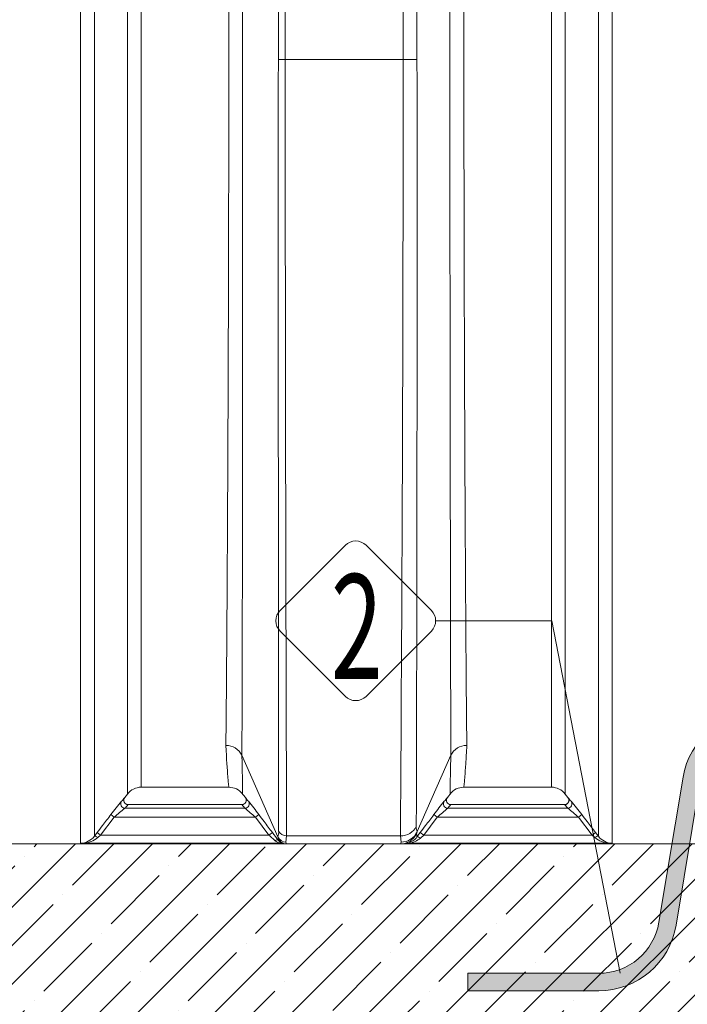
# Model space of a CAD drawing. Units: millimetres. Extents: x 1441 to 14624, y 2167 to 13484.
# Drawn here: x 3669 to 4434, y 8669 to 9798 of the extents above; entities that cross this region are included whole.
import ezdxf
from ezdxf.enums import TextEntityAlignment as Align

# ---------------------------------------------------------------- set-up
doc = ezdxf.new("R2010")
doc.units = ezdxf.units.MM
for name, color, linetype, lineweight in [('Beton', 253, 'Continuous', 5), ('DIMENSIONS', 240, 'Continuous', 5), ('HATCH', 8, 'Continuous', 5), ('KukaNeryzhdaemaStomana', 6, 'Continuous', 5), ('TANK', 84, 'Continuous', 5), ('TEXT', 2, 'Continuous', 5)]:
    doc.layers.add(name, color=color, linetype=linetype, lineweight=lineweight)
doc.styles.add('PipeLifeTextStyle', font='romans.shx')
doc.styles.add('SEACAD_Arial', font='arial.ttf')
doc.dimstyles.new('ECO', dxfattribs={"dimtxt": 200, "dimasz": 140, "dimexe": 70, "dimexo": 0, "dimgap": 35, "dimtad": 1, "dimdec": 0, "dimrnd": 10, "dimtxsty": 'SEACAD_Arial', "dimblk1": '_SE_FILLED', "dimblk2": '_SE_FILLED', "dimsah": 1, "dimcen": 70, "dimclrt": 2, "dimadec": 0, "dimazin": 0, "dimtfac": 0.5, "dimtdec": 0, "dimtmove": 0, "dimatfit": 3, "dimfxl": 1, "dimarcsym": 0})

# ---------------------------------------------------------------- blocks, each defined once
blk = doc.blocks.new('_SE_FILLED')
at = {"color": 0}
blk.add_line((0, 0), (-1, 0), dxfattribs=at)
blk.add_solid([(0, 0), (-1, -0.1665), (-1, 0.1665), (0, 0)], dxfattribs=at)
blk = doc.blocks.new('*D67')
at = {"layer": 'DIMENSIONS', "color": 0, "lineweight": -2, "transparency": 16777216}
for p, q in [((3001.797145293007, 9750.993889296245), (3001.797145293007, 7387.554670442936)), ((5085.122340127156, 8997.893338785849), (5085.122340127156, 7387.554670442936)), ((5015.122340127156, 7422.554670442936), (3071.797145293007, 7422.554670442936))]:
    blk.add_line(p, q, dxfattribs=at)
at = {"layer": 'DIMENSIONS', "color": 0, "lineweight": -2, "transparency": 16777216, "xscale": 70, "yscale": 70, "zscale": 70, "rotation": 180}
blk.add_blockref('_SE_FILLED', (3001.797145293007, 7422.554670442936), dxfattribs=at)
at = {"layer": 'DIMENSIONS', "color": 0, "lineweight": -2, "transparency": 16777216, "xscale": 70, "yscale": 70, "zscale": 70}
blk.add_blockref('_SE_FILLED', (5085.122340127156, 7422.554670442936), dxfattribs=at)
at = {"layer": 'DIMENSIONS', "color": 2, "transparency": 16777216, "insert": (4043.459742710082, 7491.111969215105), "char_height": 100, "width": 210.2387448840382, "attachment_point": 5, "style": 'SEACAD_Arial'}
blk.add_mtext('2080', dxfattribs=at)
blk = doc.blocks.new('ECO-TR3500_SIDE')
at = {"linetype": 'Continuous'}
for p, q in [((3270.716332178514, 5523.847705905179), (3270.716332178514, 7291.680552267078)), ((3286.568811937487, 7273.9292898252), (3286.568811937487, 5532.102701576587)), ((3324.55991227045, 7209.930253723592), (3324.55991227045, 5580.392329269486)), ((3340.412392029423, 5588.198114022439), (3340.412392029423, 7201.214479809423)), ((3880.412392029423, 7092.078633349055), (3880.412392029423, 5523.84770590518)), ((3864.55991227045, 5532.102701576587), (3864.55991227045, 7078.136733478959)), ((3826.568811937487, 5580.392329269486), (3826.568811937487, 7009.327358912481)), ((3810.716332178514, 7001.021605731164), (3810.716332178514, 5588.198114022438)), ((3505.497571926512, 6423.198114022439), (3497.562883315538, 6423.198619681706)), ((3505.497571926513, 6423.198114022439), (3640.699095560222, 6423.198114022439)), ((3656.566209896056, 6423.200039047369), (3640.699095560222, 6423.198114022438)), ((3455.763112513878, 5624.830801786708), (3455.763109564211, 5624.830304381835)), ((3455.763109564211, 5624.830304381835), (3455.775926666869, 5624.801732579343)), ((3496.993799560252, 5531.298018741371), (3455.775926666869, 5624.801732579343)), ((3656.752972866631, 5537.237122685709), (3695.352797541068, 5624.801732579343)), ((3695.352797541068, 5624.801732579343), (3695.365614643726, 5624.830304381837)), ((3695.365614643726, 5624.830304381837), (3695.365611694059, 5624.830801786708)), ((3321.404262569547, 5576.289984674408), (3324.55991227045, 5580.392329269488)), ((3340.412392029423, 5588.198114022439), (3440.709689620719, 5588.198114022439)), ((3455.497394348785, 5581.785172983668), (3459.787957692434, 5576.207440518144)), ((3691.467039251891, 5576.371595078944), (3695.615185631088, 5581.76418548674)), ((3710.419419064498, 5588.198114022439), (3810.716332178514, 5588.198114022439)), ((3826.568811937487, 5580.392329269486), (3829.72446163839, 5576.289984674406)), ((3325.300822519041, 5568.198106562868), (3321.720471759743, 5564.125072176485)), ((3321.720471759743, 5564.125072176485), (3459.303826137719, 5564.125072176485)), ((3325.300822519041, 5568.198106562868), (3455.827709458493, 5568.198106562868)), ((3455.828286936012, 5568.198106562868), (3455.827709458493, 5568.198106562868)), ((3459.303826137718, 5564.125072176485), (3455.828286936011, 5568.198106562869)), ((3695.300437271925, 5568.198106562868), (3691.824898070218, 5564.125072176485)), ((3829.408252448195, 5564.125072176485), (3691.824898070219, 5564.125072176485)), ((3695.301014749444, 5568.198106562868), (3695.300437271926, 5568.198106562868)), ((3825.827901688896, 5568.198106562868), (3695.301014749444, 5568.198106562868)), ((3829.408252448195, 5564.125072176485), (3825.827901688897, 5568.198106562869)), ((3309.452101079071, 5553.715271640294), (3293.690281724369, 5533.198114277438)), ((3305.488981139328, 5556.759750753707), (3309.452101079071, 5553.715271640294)), ((3309.452101079071, 5553.715271640294), (3471.245642257202, 5553.715271640294)), ((3471.245642257202, 5553.715271640294), (3475.23520390869, 5556.728131217152)), ((3486.742571059887, 5533.198114277438), (3471.245642257203, 5553.715271640294)), ((3679.883081950735, 5553.715271640294), (3664.386153148051, 5533.198114277438)), ((3679.883081950735, 5553.715271640294), (3675.893520299248, 5556.728131217152)), ((3841.676623128866, 5553.715271640294), (3679.883081950735, 5553.715271640294)), ((3845.63974306861, 5556.759750753707), (3841.676623128867, 5553.715271640294)), ((3857.438442483568, 5533.198114277438), (3841.676623128866, 5553.715271640294)), ((3286.568811937487, 5532.102701576587), (3289.727161784626, 5536.242778738094)), ((3289.727161784626, 5536.242778738094), (3293.690281724369, 5533.198114277438)), ((3486.742571059887, 5533.198114277438), (3490.732056379837, 5536.211940145775)), ((3656.705400792899, 5537.129105757233), (3655.958532484443, 5534.847757902402)), ((3656.566530979705, 5531.137005812826), (3660.396667828101, 5536.211940145775)), ((3656.752972866631, 5537.237122685709), (3656.705400792899, 5537.129105757233)), ((3664.386153148051, 5533.198114277438), (3660.396667828101, 5536.211940145775)), ((3861.401562423311, 5536.242778738094), (3857.438442483567, 5533.198114277438)), ((3861.401562423312, 5536.242778738094), (3864.559912270451, 5532.102701576587)), ((3293.690281724369, 5533.198114277438), (3290.53193187723, 5530.437972947286)), ((3293.690281724369, 5533.198114277438), (3486.742571059886, 5533.198114277438)), ((3497.015657486396, 5531.24841077258), (3496.993799560252, 5531.298018741371)), ((3497.868852638218, 5528.994427731226), (3497.015657486396, 5531.24841077258)), ((3507.090053413806, 5532.340325843629), (3506.236139630342, 5525.317186866347)), ((3506.236139630342, 5525.317186866347), (3506.94214776924, 5523.198113654278)), ((3507.090053413806, 5532.340325843629), (3637.509573610283, 5532.340325843629)), ((3638.270199355042, 5525.238331474402), (3637.509573610283, 5532.34032584363)), ((3637.787092162751, 5523.198113654278), (3638.270199355042, 5525.238331474401)), ((3664.386153148051, 5533.198114277438), (3660.554989361969, 5529.813857327456)), ((3857.438442483568, 5533.198114277438), (3664.386153148051, 5533.198114277438)), ((3860.596792330707, 5530.437972947286), (3857.438442483568, 5533.198114277438)), ((3053.534362188968, 5523.198114277438), (3505.484265819731, 5523.198114277438)), ((3274.233549648332, 5523.820822305241), (3500.312113587757, 5523.820822305241)), ((3506.94214776924, 5523.198113654278), (3505.488792689639, 5523.198113654278)), ((3637.787092162751, 5523.198113654278), (3506.94214776924, 5523.198113654278)), ((3640.715390913862, 5523.198113654278), (3637.787092162751, 5523.198113654278)), ((3640.266199300559, 5523.198114277438), (4097.594362018968, 5523.198114277438)), ((3876.895174559605, 5523.820822305241), (3647.417640897276, 5523.820822305241))]:
    blk.add_line(p, q, dxfattribs=at)
for centre, radius, start, end in [((386054.5559817578, 6539.902372422551), 382360.2853545724, 179.9296588325323, 180.1371214297265), ((504231.1199709918, 6191.319625983672), 500733.6107767731, 179.9734675526357, 180.0747824408702), ((241502.618410636, 6403.207203408359), 237997.1216782922, 179.9951873585694, 180.2096542495944), ((-115664.5570058223, 6404.909950589166), 119305.2575030681, 359.5809488735331, 0.008782803086851618), ((-241248.8400548902, 6190.274932197793), 244905.5170301915, 359.8486112026197, 0.05449296422116821), ((3437.734857655412, 5616.223672138951), 19.97728673897891, 25.51966650071948, 90.99146186703334), ((3713.393866557003, 5616.223672131709), 19.97728674613997, 89.00853814616548, 154.4803334860681), ((3340.412392029423, 5568.198114022438), 20.00000000000003, 90, 142.4314078625468), ((3441.18848353651, 5569.00581965197), 19.06731486698866, 36.75742080495619, 91.48942321191423), ((3709.998887056547, 5568.792226296628), 19.28658813578813, 88.71247410296526, 142.9269709654852), ((3810.716332178514, 5568.198114022438), 20.00000000000002, 37.56859213745474, 90), ((3596.143060565509, 5337.322699134835), 364.1873329898558, 139.8538652534765, 142.9480465351339), ((3285.181511444493, 5604.355780465526), 45.82331930858317, 315.3082649340438, 322.2310720785909), ((3455.810310198201, 5573.190754613796), 4.992680414721232, 270.2063006934155, 38.37197735954742), ((3510.270146055599, 5615.707846579036), 64.098522285198, 217.9487717288262, 222.8531116164658), ((3123.606035084101, 5295.814524658103), 437.8572626506511, 36.57591558024134, 39.12573199297064), ((4024.47912099883, 5298.179685242178), 434.00370958226, 140.8629461032009, 143.4354063235869), ((3640.858701505586, 5615.7077415937), 64.09836045221725, 317.1468821886087, 322.0512344660953), ((3695.318414109113, 5573.190754661646), 4.992680462928592, 141.6280237789067, 269.7936981681299), ((3865.947224665446, 5604.355790896075), 45.82333510545193, 217.7689291161268, 224.691733871237), ((3569.650138250429, 5349.028794856777), 345.4307629692915, 36.96792576175318, 40.23016244963626), ((3511.342615717339, 5328.213425648916), 302.6728637430577, 128.7917842029878, 131.8379035598349), ((3246.408173656483, 5307.84290951536), 333.174287338736, 47.55870865978896, 50.2833150858314), ((3920.163728995663, 5290.126950728257), 356.6701449036023, 129.806442727155, 132.3515335272247), ((3638.368489924455, 5326.542704870666), 304.8632023051716, 48.17304165709898, 51.19727058007823), ((6144.689466783871, 7532.279582388614), 3320.809535135577, 216.9471878726608, 217.1428293025489), ((3482.176710261782, 5536.757784575663), 15.79098408092895, 339.7722867806405, 3.647577242547491), ((3638.351908661611, 5545.347808732674), 20.10964325918647, 269.7671957063143, 335.877140894381), ((3668.833708829187, 5542.173490889154), 13.05036062478701, 175.5843553195147, 202.225654339588), ((3270.178571269125, 5544.229046447344), 20.38843370863394, 271.5113963410322, 323.5040554457832), ((3273.886178746173, 5708.468404276402), 184.6479087191092, 269.0163563013472, 270.1077883767937), ((3271.785611793281, 5553.23067109228), 29.51155037301067, 274.758064005566, 309.4362859102155), ((3503.851097948219, 5539.415365925382), 15.9910662879025, 230.0227075654938, 257.214007314786), ((3506.174265422634, 5535.353537695464), 10.0365415548736, 204.1431668249059, 270.3532246042504), ((3504.215181256941, 5526.994418280203), 6.654015685359936, 162.5080502026453, 178.561798955514), ((3505.522477415548, 5533.166814783518), 9.970647672805832, 217.035292278596, 248.3574831189065), ((3505.471216624723, 5532.980425831518), 9.782321371376506, 248.2338748768696, 270.0812356060362), ((3640.749801612788, 5542.578448178201), 19.38035588340182, 269.9140262272738, 285.1652850676252), ((3640.638209691557, 5543.134313631067), 19.94108356995892, 285.0569314215239, 323.0127198804664), ((3643.013770062459, 5550.870285870813), 27.4056117887381, 279.2470821534874, 309.7962485731989), ((3643.378896716735, 5530.88142685072), 13.19011061590168, 1.11026455864323, 17.49994668047671), ((3879.343112414657, 5553.230671092283), 29.51155037301259, 230.5637140897873, 265.2419359944325), ((3880.950152938811, 5544.229046447344), 20.38843370863387, 216.4959445542155, 268.4886036589691), ((3877.242528416232, 5708.470634366196), 184.6501387728906, 269.8922182141188, 270.9836371077403)]:
    blk.add_arc(centre, radius, start, end, dxfattribs=at)
for centre, major_axis, ratio, start_param, end_param in [((3321.720471759743, 5569.082120050862), (-3.564312577307605, 3.506519050461177), 0.9833028243744253, 0.123906480979346, 2.339604768494088), ((3459.303826137718, 5569.082120050862), (-3.676754200549693, -3.388433052126105), 0.9842848889457178, 0.8340724352523745, 3.046872128276486), ((3691.824898070218, 5569.082120050861), (3.67675420056135, -3.388433052113226), 0.9842848889456619, 3.236313178901474, 5.449112871923563), ((3829.408252448195, 5569.082120050862), (3.564312577301444, 3.506519050467505), 0.9833028243744578, 3.94358053868377, 6.15927882619843), ((3507.090053413805, 5541.426104624694), (-9.999903392564402, -0.04395610743246349), 0.9085763465285782, 0.4102118547726379, 1.566802561495957), ((3637.509573610282, 5550.511883405758), (19.99921347938993, -0.1773702505958319), 0.9085716432767026, 4.720446801877712, 5.877523588352507), ((3290.53193187723, 5529.057902282209), (-3.985944642056926, 3.018649583912625), 0.2231555395283391, 4.879807975777475, 6.252147067534499), ((3493.577094369125, 5524.143081384742), (3.989193474142728, 3.014354893813521), 0.5170900483517684, 0.001936641980972098, 1.198307794920533), ((3506.94214776924, 5533.198113654279), (-4.71911398847169e-09, -10.00000000002676), 0.9999736412292661, 5.146240490646191, 6.099710771276702), ((3637.787092162752, 5543.198113654279), (5.648814749292796e-10, 20.00000000000246), 0.9998935433682162, 3.141592653589797, 4.281677082462742), ((3660.554989361969, 5528.121728852465), (-3.991502437961203, 3.011296778424599), 0.2759582096316679, 4.917647276762157, 6.279553812936701), ((3860.596792330707, 5529.057902282209), (3.985944642056872, 3.018649583912736), 0.2231555395283533, 0.03103823964755925, 1.403377331402107), ((3506.94214776924, 5533.198113654279), (-4.71911398847169e-09, -10.00000000002676), 0.9999736412292661, 6.099710771276702, 6.28318530717956)]:
    blk.add_ellipse(centre, major_axis=major_axis, ratio=ratio, start_param=start_param, end_param=end_param, dxfattribs=at)
for points, knots in [([(3505.48981662964, 7241.184773483306), (3505.490137127997, 7223.234280285711), (3505.490327672823, 7202.622070800297), (3505.490304717031, 7167.761637475591), (3505.490695440277, 7155.476947907823), (3505.49084093887, 7129.586635755873), (3505.49086256872, 7116.1026492609), (3505.491567954994, 7074.079413308144), (3505.491841602768, 7043.976531260846), (3505.491921082788, 6995.724251646979), (3505.492242336045, 6979.121898040062), (3505.492504745926, 6953.427328993474), (3505.492520026602, 6944.73050683496), (3505.492562289104, 6927.069065423547), (3505.492659954608, 6918.094311841326), (3505.49338628956, 6872.878972570024), (3505.493732168035, 6835.384672230972), (3505.494018061458, 6777.207570807917), (3505.494230716503, 6757.491342550721), (3505.494632846386, 6727.425955902238), (3505.494704857556, 6717.322242235266), (3505.494784642671, 6696.949140504835), (3505.49482357129, 6686.661844372426), (3505.495577115528, 6635.047432201563), (3505.496019015257, 6593.300365504866), (3505.496754185792, 6508.920714401472), (3505.500287442924, 6466.288149511805), (3505.497571926513, 6423.198114022439)], [0, 0, 0, 0, 0.1249999999999998, 0.1249999999999998, 0.1874999999999996, 0.1874999999999996, 0.2499999999999995, 0.2499999999999995, 0.3749999999999991, 0.3749999999999991, 0.4374999999999991, 0.4374999999999991, 0.4687499999999989, 0.4687499999999989, 0.4999999999999988, 0.4999999999999988, 0.6249999999999988, 0.6249999999999988, 0.6874999999999989, 0.6874999999999989, 0.7187499999999989, 0.7187499999999989, 0.7499999999999989, 0.7499999999999989, 0.8749999999999994, 0.8749999999999994, 1, 1, 1, 1]), ([(3497.562883315539, 6423.198619681706), (3497.563093720672, 6466.105763129512), (3497.562875051854, 6508.558483002291), (3497.562928205108, 6592.581028012445), (3497.562873247394, 6634.151398170996), (3497.562605279119, 6685.547321108068), (3497.562667877136, 6695.790942662295), (3497.562770651018, 6716.07755895612), (3497.56278479257, 6726.138371301367), (3497.562641998408, 6756.076074798836), (3497.562620539172, 6775.708549920751), (3497.562831125886, 6833.638376648646), (3497.562807092872, 6870.97317076743), (3497.56246420313, 6915.995920251829), (3497.562450485399, 6924.932372700094), (3497.562560273555, 6942.518142918877), (3497.562615433204, 6951.177682196624), (3497.562560623112, 6976.762045070194), (3497.562389686338, 6993.293129619325), (3497.562712270735, 7041.338002541013), (3497.562690764445, 7071.311157330987), (3497.562329572812, 7113.152625340289), (3497.562434532157, 7126.578180973571), (3497.562501411933, 7152.355993578248), (3497.562219002617, 7164.586428498639), (3497.562552620657, 7199.293426478084), (3497.562544117504, 7219.814195552324), (3497.562383795879, 7237.684111235606)], [0, 0, 0, 0, 0.1250000000000003, 0.1250000000000003, 0.2500000000000007, 0.2500000000000007, 0.2812500000000008, 0.2812500000000008, 0.3125000000000008, 0.3125000000000008, 0.375000000000001, 0.375000000000001, 0.5000000000000011, 0.5000000000000011, 0.5312500000000011, 0.5312500000000011, 0.562500000000001, 0.562500000000001, 0.6250000000000008, 0.6250000000000008, 0.7500000000000006, 0.7500000000000006, 0.8125000000000003, 0.8125000000000003, 0.8750000000000002, 0.8750000000000002, 1, 1, 1, 1]), ([(3456.569396057939, 7184.612986804404), (3456.569342309202, 7166.737184633101), (3456.569224514963, 7146.234826002207), (3456.569636574237, 7111.613867209822), (3456.569668035647, 7099.426291933976), (3456.56958980632, 7080.159146035032), (3456.569671717535, 7073.562011084445), (3456.569825530283, 7060.120508348282), (3456.569864860347, 7053.269561633322), (3456.569771737697, 7018.372372139613), (3456.569733253481, 6988.409118378909), (3456.570224250462, 6940.43058715425), (3456.570201204078, 6923.930070689546), (3456.570171219073, 6889.894585301973), (3456.570496471705, 6872.330484951005), (3456.570415704551, 6836.55860748917), (3456.570587709153, 6818.306105938639), (3456.570721324072, 6790.377988298816), (3456.570692742402, 6780.976967107213), (3456.570644836723, 6761.990597210074), (3456.570701725242, 6752.400604844456), (3456.571158967699, 6704.28932785976), (3456.571302480136, 6665.055585919989), (3456.571146213436, 6585.145643149027), (3456.571284802097, 6544.469467229284), (3456.57176862188, 6492.692420933602), (3456.571833120442, 6482.278863832958), (3456.571837184072, 6461.446941226298), (3456.57177688993, 6451.021026541118), (3456.571933263067, 6419.718783640595), (3456.570948288921, 6398.900247675327), (3456.568880947903, 6336.844557662023), (3456.567185502503, 6295.899275345127), (3456.561438398563, 6235.115085673073), (3456.559222095878, 6214.95973077774), (3456.554488693045, 6184.889156857742), (3456.552759225032, 6174.874933076915), (3456.548903431325, 6155.027498213978), (3456.546731933384, 6145.186981625793), (3456.53450532388, 6096.395062164755), (3456.521044856861, 6058.66911735954), (3456.491612675562, 6004.021014018295), (3456.480405275446, 5986.129707290804), (3456.454507427893, 5951.008997785355), (3456.439856751147, 5933.741800344951), (3456.391094102073, 5883.693155974085), (3456.351992584341, 5852.418996631251), (3456.283825609181, 5808.591225181278), (3456.259400444275, 5794.497918533119), (3456.220596801108, 5774.143900298263), (3456.20724835561, 5767.490350850017), (3456.17977035001, 5754.449129341336), (3456.165666762638, 5748.05702345486), (3456.093942530556, 5717.007198274356), (3456.031859580225, 5694.869861954478), (3455.93431104116, 5665.609033629749), (3455.900910381282, 5656.515680846594), (3455.832958035276, 5639.663394661086), (3455.798285916382, 5631.889212699623), (3455.763112513878, 5624.830801786708)], [0, 0, 0, 0, 0.06249999999999976, 0.06249999999999976, 0.09374999999999964, 0.09374999999999964, 0.1093749999999997, 0.1093749999999997, 0.1249999999999997, 0.1249999999999997, 0.1874999999999996, 0.1874999999999996, 0.2187499999999996, 0.2187499999999996, 0.2499999999999996, 0.2499999999999996, 0.2812499999999997, 0.2812499999999997, 0.2968749999999997, 0.2968749999999997, 0.3124999999999997, 0.3124999999999997, 0.3749999999999996, 0.3749999999999996, 0.4374999999999994, 0.4374999999999994, 0.4531249999999994, 0.4531249999999994, 0.4687499999999993, 0.4687499999999993, 0.4999999999999992, 0.4999999999999992, 0.5624999999999991, 0.5624999999999991, 0.5937499999999991, 0.5937499999999991, 0.609374999999999, 0.609374999999999, 0.624999999999999, 0.624999999999999, 0.6874999999999989, 0.6874999999999989, 0.7187499999999989, 0.7187499999999989, 0.7499999999999988, 0.7499999999999988, 0.8124999999999989, 0.8124999999999989, 0.8437499999999989, 0.8437499999999989, 0.859374999999999, 0.859374999999999, 0.874999999999999, 0.874999999999999, 0.9374999999999994, 0.9374999999999994, 0.9687499999999997, 0.9687499999999997, 1, 1, 1, 1]), ([(3437.389182464128, 5636.197967974187), (3437.551454625203, 5650.011884915837), (3437.711028963462, 5666.54083517946), (3438.046859494507, 5704.830073972996), (3438.219644469538, 5726.590633383418), (3438.439965638745, 5757.154110528508), (3438.484360374082, 5763.447511793514), (3438.572971284138, 5776.288009593283), (3438.617199191081, 5782.840893128166), (3438.74954489215, 5802.892111462074), (3438.837536755223, 5816.782482474974), (3439.099168951489, 5859.999580100812), (3439.271191205846, 5890.863898357106), (3439.520117940404, 5940.300723361282), (3439.601846358551, 5957.360811894489), (3439.758936951965, 5992.060042907026), (3439.834541804907, 6009.741804810144), (3440.051306156335, 6063.765914094261), (3440.182185579187, 6101.081838113277), (3440.323975786, 6149.373090093993), (3440.351189546601, 6159.114075749158), (3440.403227323173, 6178.763779010614), (3440.428106340013, 6188.675158543001), (3440.498501214841, 6218.430796513084), (3440.539754541557, 6238.372682825913), (3440.646822267445, 6298.505919593165), (3440.694878120756, 6339.0032244681), (3440.730142445782, 6400.36505473431), (3440.735181781392, 6420.922048159702), (3440.734464060696, 6451.916369987214), (3440.734310841946, 6462.240451939961), (3440.733870251991, 6482.86814505463), (3440.733582672749, 6493.177624773385), (3440.732078917985, 6544.43357029132), (3440.731236630853, 6584.700885889009), (3440.729890641464, 6663.807704433701), (3440.729034044882, 6702.647208536951), (3440.727741219063, 6750.274651675559), (3440.727547171069, 6759.767576309617), (3440.72727318188, 6778.557269610776), (3440.72712799574, 6787.86090923926), (3440.726487560517, 6815.499720144309), (3440.726055248928, 6833.563154333818), (3440.725511427086, 6868.964226420592), (3440.724882712804, 6886.344621516325), (3440.724386226331, 6920.0181439055), (3440.724087718657, 6936.343128549906), (3440.722828069448, 6983.810934509015), (3440.722404730044, 7013.4546682765), (3440.721893528979, 7047.977789633922), (3440.721729818156, 7054.755194761918), (3440.721347860531, 7068.052180184324), (3440.721174077479, 7074.577143138146), (3440.720947900274, 7093.630779574099), (3440.720672580791, 7105.682168403694), (3440.719704998606, 7139.913223577008), (3440.71948024531, 7160.180266211703), (3440.719189849075, 7177.846746025937)], [0, 0, 0, 0, 0.06250000000000012, 0.06250000000000012, 0.1250000000000002, 0.1250000000000002, 0.1406250000000002, 0.1406250000000002, 0.1562500000000002, 0.1562500000000002, 0.1875000000000002, 0.1875000000000002, 0.2500000000000002, 0.2500000000000002, 0.2812500000000001, 0.2812500000000001, 0.3124999999999999, 0.3124999999999999, 0.3749999999999998, 0.3749999999999998, 0.3906249999999998, 0.3906249999999998, 0.4062499999999998, 0.4062499999999998, 0.4374999999999998, 0.4374999999999998, 0.4999999999999998, 0.4999999999999998, 0.5312499999999999, 0.5312499999999999, 0.5468749999999999, 0.5468749999999999, 0.5624999999999999, 0.5624999999999999, 0.6249999999999999, 0.6249999999999999, 0.6874999999999999, 0.6874999999999999, 0.703125, 0.703125, 0.71875, 0.71875, 0.75, 0.75, 0.7812500000000001, 0.7812500000000001, 0.8125000000000002, 0.8125000000000002, 0.8750000000000002, 0.8750000000000002, 0.8906250000000002, 0.8906250000000002, 0.9062500000000002, 0.9062500000000002, 0.9375000000000002, 0.9375000000000002, 1, 1, 1, 1]), ([(3640.699095560222, 6423.198114022439), (3640.695337090035, 6454.881569440235), (3640.700323748174, 6486.314812730859), (3640.701431170485, 6548.695898371083), (3640.702233993754, 6579.643703132792), (3640.702902366866, 6625.700347888104), (3640.703089472738, 6640.991596127052), (3640.703613339304, 6663.835757818071), (3640.703815203794, 6671.435018475305), (3640.704159280013, 6686.602308678356), (3640.704270980485, 6694.17183741962), (3640.704740781825, 6731.742864743448), (3640.705591957971, 6761.076221649399), (3640.70626590657, 6818.331892698882), (3640.707051238617, 6846.254139609461), (3640.707541938432, 6887.070769749188), (3640.707849238393, 6900.498164600568), (3640.708318253839, 6920.367621482455), (3640.708439111127, 6926.954375229392), (3640.708586925459, 6939.987910047555), (3640.708641681098, 6946.431562979052), (3640.709067430693, 6978.288539374671), (3640.709607330277, 7002.621038422563), (3640.710321152585, 7049.03915480353), (3640.710716556281, 7071.124653095538), (3640.711094689554, 7092.078984576081)], [0, 0, 0, 0, 0.1249999999999997, 0.1249999999999997, 0.2499999999999994, 0.2499999999999994, 0.3124999999999994, 0.3124999999999994, 0.3437499999999994, 0.3437499999999994, 0.3749999999999994, 0.3749999999999994, 0.4999999999999998, 0.4999999999999998, 0.6250000000000001, 0.6250000000000001, 0.6875000000000006, 0.6875000000000006, 0.7187500000000008, 0.7187500000000008, 0.7500000000000009, 0.7500000000000009, 0.8750000000000004, 0.8750000000000004, 1, 1, 1, 1]), ([(3656.567921676297, 7078.127069719457), (3656.567964130126, 7057.404819553203), (3656.567705598267, 7035.600165592416), (3656.567846145712, 6989.832040385486), (3656.567524323927, 6965.868681481893), (3656.567666908343, 6928.256973868228), (3656.567686167974, 6915.419096638007), (3656.567440561897, 6889.456632378306), (3656.567397296174, 6876.302283749083), (3656.56756173655, 6836.327419763034), (3656.567159896583, 6808.99645419266), (3656.567377463772, 6752.979693396628), (3656.566977390415, 6724.293996085099), (3656.567093183322, 6687.56738162173), (3656.567085374227, 6680.172779099013), (3656.566971995723, 6665.370296213713), (3656.566894907345, 6657.95410508548), (3656.566752496322, 6635.661103790035), (3656.566826140098, 6620.739895679221), (3656.566958358814, 6545.841572991917), (3656.565158606105, 6484.995672109329), (3656.566209896056, 6423.200039047369)], [0, 0, 0, 0, 0.1250000000000004, 0.1250000000000004, 0.2500000000000008, 0.2500000000000008, 0.3125000000000006, 0.3125000000000006, 0.3750000000000005, 0.3750000000000005, 0.5000000000000004, 0.5000000000000004, 0.6250000000000003, 0.6250000000000003, 0.6562500000000003, 0.6562500000000003, 0.6875000000000004, 0.6875000000000004, 0.7500000000000004, 0.7500000000000004, 1, 1, 1, 1]), ([(3710.405944428304, 7001.021605731163), (3710.405295594667, 6976.068843878046), (3710.40479670024, 6949.685105608633), (3710.404125540994, 6907.938290256527), (3710.403928402796, 6893.653084187276), (3710.403144676794, 6864.367203222429), (3710.40293361872, 6849.462730307368), (3710.402461942986, 6819.135671482844), (3710.401919000675, 6803.713081887764), (3710.401467589921, 6780.189723028738), (3710.401364558761, 6772.283643566014), (3710.401118976108, 6756.340840380499), (3710.400929866423, 6748.306821060646), (3710.39983486957, 6708.02321988438), (3710.399267348059, 6675.268219480933), (3710.397750542479, 6608.734796134945), (3710.396892844036, 6574.956306627188), (3710.395993285698, 6523.50941351041), (3710.395493849712, 6506.230223547315), (3710.394558248963, 6471.40477128158), (3710.393844981679, 6453.934251260447), (3710.39404248372, 6418.9803152179), (3710.398722333707, 6401.554107172637), (3710.417181599019, 6366.882851521372), (3710.430710725666, 6349.624562862069), (3710.484711472679, 6298.078908350212), (3710.537983438489, 6264.019871413959), (3710.641814574751, 6213.393236771999), (3710.680586200815, 6196.594896796739), (3710.765663730606, 6163.156205135258), (3710.811635014621, 6146.672181323798), (3710.959123172443, 6097.93594467102), (3711.069655578131, 6066.385213407683), (3711.250305021398, 6020.453912330554), (3711.313097173577, 6005.376618149768), (3711.442794211857, 5975.693912573393), (3711.510026624288, 5961.071367145898), (3711.716770786283, 5918.037130403037), (3711.859492848705, 5890.867727355357), (3712.150509363172, 5839.468820707077), (3712.298707339063, 5815.239551774025), (3712.522399283071, 5781.13003340795), (3712.59741064844, 5770.121768645005), (3712.747214181359, 5748.920451369519), (3712.821448516343, 5738.806525547247), (3713.042229586984, 5709.891621647311), (3713.186384731, 5692.512153731526), (3713.468004665745, 5661.506470123474), (3713.602314214679, 5647.879883571666), (3713.739541743809, 5636.197967974184)], [0, 0, 0, 0, 0.06249999999999943, 0.06249999999999943, 0.09374999999999911, 0.09374999999999911, 0.1249999999999988, 0.1249999999999988, 0.1562499999999985, 0.1562499999999985, 0.1718749999999984, 0.1718749999999984, 0.1874999999999983, 0.1874999999999983, 0.2499999999999982, 0.2499999999999982, 0.3124999999999982, 0.3124999999999982, 0.3437499999999981, 0.3437499999999981, 0.374999999999998, 0.374999999999998, 0.4062499999999979, 0.4062499999999979, 0.4374999999999979, 0.4374999999999979, 0.4999999999999978, 0.4999999999999978, 0.5312499999999977, 0.5312499999999977, 0.5624999999999978, 0.5624999999999978, 0.6249999999999979, 0.6249999999999979, 0.656249999999998, 0.656249999999998, 0.6874999999999982, 0.6874999999999982, 0.7499999999999986, 0.7499999999999986, 0.812499999999999, 0.812499999999999, 0.8437499999999992, 0.8437499999999992, 0.8749999999999993, 0.8749999999999993, 0.9374999999999997, 0.9374999999999997, 1, 1, 1, 1]), ([(3440.716382799617, 5588.198101941291), (3440.716567781143, 5588.198111563363), (3440.716692287677, 5588.198675089353), (3440.722192246738, 5588.29524010289), (3440.283451822706, 5592.429238840697), (3438.978552444417, 5608.429029365202), (3438.150852587283, 5620.2949168557), (3437.389182464128, 5636.197967974187)], [0.4970725611423534, 0.4970725611423534, 0.4970725611423534, 0.4970725611423534, 0.4999999999999999, 0.4999999999999999, 0.7499999999999999, 0.7499999999999999, 1, 1, 1, 1]), ([(3713.739541743809, 5636.197967974184), (3713.549116124433, 5632.222036311449), (3713.356163995087, 5628.482968333622), (3712.966790833375, 5621.513640355018), (3712.771299375042, 5618.281200564774), (3712.193006695058, 5609.329125682507), (3711.818152127603, 5604.35340268597), (3710.839021829158, 5592.361980951356), (3710.403157463798, 5588.260115710992), (3710.412125327805, 5588.19834609122), (3710.412217232983, 5588.198113513939), (3710.412334060157, 5588.198108971061)], [0, 0, 0, 0, 0.06250000000000014, 0.06250000000000014, 0.1250000000000003, 0.1250000000000003, 0.2500000000000004, 0.2500000000000004, 0.5000000000000004, 0.5000000000000004, 0.501878537776184, 0.501878537776184, 0.501878537776184, 0.501878537776184]), ([(3455.775926666869, 5624.801732579343), (3455.944368227467, 5617.234250148599), (3456.094095373832, 5610.705840956905), (3456.329947460808, 5599.625255033431), (3456.415426284967, 5595.067135847537), (3456.524479259321, 5587.793909455615), (3456.548783060533, 5585.077382176287), (3456.570621613308, 5581.41059842938), (3456.569982255369, 5580.459444025978), (3456.56883033772, 5580.393499136475), (3456.568789256543, 5580.392360332529), (3456.568747133493, 5580.392406298636)], [0, 0, 0, 0, 0.125, 0.125, 0.25, 0.25, 0.375, 0.375, 0.5, 0.5, 0.5045642403974595, 0.5045642403974595, 0.5045642403974595, 0.5045642403974595]), ([(3694.559979578491, 5580.392413114492), (3694.559949631437, 5580.392379632273), (3694.559920155731, 5580.392919106856), (3694.558738367743, 5580.437967721182), (3694.558009765383, 5581.375278892615), (3694.579509348653, 5585.024141318986), (3694.603545568787, 5587.736601521737), (3694.766669359938, 5598.647792165017), (3695.014865187416, 5609.619629317528), (3695.352797541068, 5624.801732579343)], [0.4968348506951871, 0.4968348506951871, 0.4968348506951871, 0.4968348506951871, 0.5000000000000002, 0.5000000000000002, 0.6250000000000001, 0.6250000000000001, 0.7500000000000001, 0.7500000000000001, 1, 1, 1, 1]), ([(3321.404262569547, 5576.289984674408), (3321.333758608962, 5576.198329526006), (3321.264852417618, 5576.102196992511), (3321.135465614762, 5575.907894874497), (3321.074168228673, 5575.808676493011), (3320.900456170778, 5575.504824218028), (3320.797785507239, 5575.292760955868), (3320.537213476696, 5574.645460274622), (3320.423629875593, 5574.196871815376), (3320.320756153408, 5573.264442174112), (3320.333816880574, 5572.801754922303), (3320.448954729762, 5572.113227072879), (3320.503976244176, 5571.883928641857), (3320.643566178256, 5571.441121238368), (3320.728301611075, 5571.225862626433), (3320.927613647956, 5570.807619228562), (3321.043076161048, 5570.603339451269), (3321.301284068122, 5570.214033905837), (3321.584325476135, 5569.846783260409), (3321.91571352766, 5569.522469790482), (3322.272043162001, 5569.220307209239), (3322.461369965194, 5569.081736822906), (3322.853413962486, 5568.835092987763), (3323.057314134269, 5568.72598668412), (3323.480939915622, 5568.536329975496), (3323.702454548818, 5568.45539221984), (3324.373506460927, 5568.262767070698), (3324.831683359926, 5568.198106562868), (3325.300822519041, 5568.198106562868)], [0, 0, 0, 0, 0.03125000000001887, 0.03125000000001887, 0.06250000000003753, 0.06250000000003753, 0.1250000000000602, 0.1250000000000602, 0.2500000000000779, 0.2500000000000779, 0.3750000000000956, 0.3750000000000956, 0.4375000000000897, 0.4375000000000897, 0.5000000000000838, 0.5000000000000838, 0.5625000000000779, 0.5625000000000779, 0.6250000000000722, 0.6875000000000662, 0.6875000000000662, 0.7500000000000604, 0.7500000000000604, 0.8125000000000545, 0.8125000000000545, 0.8750000000000486, 0.8750000000000486, 1, 1, 1, 1]), ([(3829.72446163839, 5576.289984674408), (3829.794965598975, 5576.198329526006), (3829.863871790319, 5576.102196992512), (3829.993258593175, 5575.907894874498), (3830.054555979264, 5575.808676493012), (3830.228268037159, 5575.504824218028), (3830.330938700699, 5575.292760955868), (3830.591510731241, 5574.645460274622), (3830.705094332344, 5574.196871815376), (3830.807968054529, 5573.264442174112), (3830.794907327362, 5572.801754922303), (3830.679769478175, 5572.113227072879), (3830.624747963762, 5571.883928641858), (3830.485158029681, 5571.441121238368), (3830.400422596862, 5571.225862626433), (3830.201110559981, 5570.807619228563), (3830.085648046889, 5570.603339451269), (3829.827440139815, 5570.214033905836), (3829.544398208899, 5569.846783724805), (3829.213010680277, 5569.522469790482), (3828.856681045936, 5569.220307209239), (3828.667354242744, 5569.081736822906), (3828.275310245451, 5568.835092987763), (3828.071410073668, 5568.725986684119), (3827.647784292315, 5568.536329975496), (3827.426269659119, 5568.45539221984), (3826.75521774701, 5568.262767070698), (3826.297040848011, 5568.198106562868), (3825.827901688896, 5568.198106562868)], [0, 0, 0, 0, 0.03125000000000222, 0.03125000000000222, 0.06250000000000433, 0.06250000000000433, 0.1250000000000088, 0.1250000000000088, 0.2499999999999897, 0.2499999999999897, 0.3749999999999707, 0.3749999999999707, 0.4374999999999759, 0.4374999999999759, 0.499999999999981, 0.499999999999981, 0.5624999999999862, 0.5624999999999862, 0.6249999999999913, 0.6874999999999967, 0.6874999999999967, 0.7500000000000018, 0.7500000000000018, 0.812500000000007, 0.812500000000007, 0.8750000000000122, 0.8750000000000122, 1, 1, 1, 1]), ([(3289.727161784626, 5536.242778738094), (3291.75791195713, 5538.886103281231), (3293.788647771519, 5541.529438854447), (3295.819368838831, 5544.172785756142), (3299.042610629851, 5548.368411801911), (3302.265815273112, 5552.564066384482), (3305.488981139328, 5556.759750753707)], [0, 0, 0, 0, 0.3865122617032625, 0.3865122617032625, 0.3865122617032625, 1, 1, 1, 1]), ([(3475.235203908689, 5556.728131217152), (3477.244098073019, 5554.068166341739), (3479.253069091194, 5551.408259314492), (3481.262115077817, 5548.748408734351), (3484.418579481974, 5544.569448306122), (3487.575228934155, 5540.390627192009), (3490.732056379836, 5536.211940145775)], [0, 0, 0, 0, 0.3889346518589295, 0.3889346518589295, 0.3889346518589295, 1, 1, 1, 1]), ([(3660.396667828101, 5536.211940145775), (3662.405944885502, 5538.871616721871), (3664.41514982818, 5541.531347614405), (3666.424280851642, 5544.191134165545), (3669.580878859686, 5548.369993996539), (3672.737294426962, 5552.548991216539), (3675.893520299248, 5556.728131217152)], [0, 0, 0, 0, 0.3889346518161202, 0.3889346518161202, 0.3889346518161202, 1, 1, 1, 1]), ([(3845.63974306861, 5556.759750753707), (3847.670416301443, 5554.116367106806), (3849.701104927919, 5551.472995284596), (3851.731808536276, 5548.829634971214), (3854.955022615737, 5544.633987637885), (3858.178274435366, 5540.438369295463), (3861.401562423312, 5536.242778738094)], [0, 0, 0, 0, 0.3865122617043374, 0.3865122617043374, 0.3865122617043374, 1, 1, 1, 1]), ([(3493.577094369125, 5527.161425682308), (3493.047374288198, 5527.628779608082), (3492.502317452241, 5528.110028744066), (3491.386064650167, 5529.096020768087), (3490.813818021949, 5529.601692768888), (3489.091399275613, 5531.123790972953), (3487.92560394212, 5532.154105206603), (3486.742571059887, 5533.198114277438)], [0, 0, 0, 0, 0.2500000000000059, 0.2500000000000059, 0.5000000000000118, 0.5000000000000118, 1, 1, 1, 1]), ([(3501.845158968518, 5523.899067265682), (3501.869800130629, 5523.889143117376), (3501.879811492734, 5523.879331391141), (3501.845318752386, 5523.864794428378), (3501.824988653142, 5523.859946043473), (3501.757649500125, 5523.850651446655), (3501.709399398546, 5523.846106948132), (3501.577990029582, 5523.838024165286), (3501.492795904841, 5523.834404095415), (3501.292516319377, 5523.828612200527), (3501.17816421487, 5523.826430006385), (3500.820778642445, 5523.821715342041), (3500.565892569126, 5523.820822305242), (3500.312113587756, 5523.820822305241)], [0, 0, 0, 0, 0.2499999999999765, 0.2499999999999765, 0.3749999999999634, 0.3749999999999634, 0.4999999999999503, 0.4999999999999503, 0.6249999999999372, 0.6249999999999372, 0.7499999999999241, 0.7499999999999241, 1, 1, 1, 1]), ([(3647.417640897276, 5523.820822305241), (3647.198488365982, 5523.820822305242), (3646.98046379169, 5523.821292385332), (3646.657287590863, 5523.823614483103), (3646.551277926022, 5523.824662816647), (3646.347701528855, 5523.827605717614), (3646.248911579052, 5523.82953749322), (3646.075603205174, 5523.834508560393), (3645.999908136198, 5523.837626488081), (3645.887043899535, 5523.844658795221), (3645.848181719999, 5523.848644982073), (3645.801727696225, 5523.85675838505), (3645.792788396628, 5523.860990400597), (3645.793569144801, 5523.86940715473), (3645.803081152184, 5523.873620515468), (3645.818478466757, 5523.87784382581)], [0, 0, 0, 0, 0.2499999999999993, 0.2499999999999993, 0.3749999999999994, 0.3749999999999994, 0.4999999999999996, 0.4999999999999996, 0.6249999999999997, 0.6249999999999997, 0.7499999999999998, 0.7499999999999998, 0.8749999999999999, 0.8749999999999999, 1, 1, 1, 1])]:
    blk.add_open_spline(points, degree=3, knots=knots, dxfattribs=at)
blk = doc.blocks.new('$StainlessSteelAnchor')
h = blk.add_hatch(color=9)
h.dxf.hatch_style = 1
edge = h.paths.add_edge_path()
edge.add_line((-385.5403341412939, 20.00000000000068), (-385.5403341412939, 6.821210263296962e-13))
edge.add_line((-385.5403341412939, 6.821210263296962e-13), (-235.5403341412866, 0))
edge.add_arc((-235.5403341412865, 89.99999999999969), 89.99999999999969, 269.9999999999999, 350.5376777919744)
edge.add_line((-146.7648809963939, 75.20409114251765), (-119.0475746682505, 241.5079291113752))
edge.add_arc((-50.00000000000031, 229.9999999999998), 70.00000000000018, 89.99999999999977, 170.5376777919741, ccw=False)
edge.add_line((-50, 300), (50, 300))
edge.add_arc((50.00000000000031, 229.9999999999998), 70.00000000000017, 9.462322208026023, 90.00000000000028, ccw=False)
edge.add_line((119.0475746682505, 241.5079291113752), (146.7648809963939, 75.20409114251765))
edge.add_arc((235.5403341412867, 89.99999999999989), 89.99999999999987, 189.4623222080257, 269.9999999999999)
edge.add_line((235.5403341412866, 0), (385.5403341412939, 0))
edge.add_line((385.5403341412939, 0), (385.5403341412939, 20))
edge.add_line((385.5403341412939, 20), (235.5403341412948, 20))
edge.add_arc((235.5403341412946, 90.00000000000027), 70.00000000000027, 189.4623222080258, 270.00000000000017, ccw=False)
edge.add_line((166.4927594730443, 78.492070888625), (138.7754531449009, 244.7959088574823))
edge.add_arc((50.00000000000809, 230.0000000000001), 89.99999999999987, 9.46232220802568, 89.99999999999994)
edge.add_line((50.00000000000819, 320), (-50.00000000000819, 320))
edge.add_arc((-50.00000000000809, 230.0000000000001), 89.99999999999989, 90.00000000000006, 170.5376777919743)
edge.add_line((-138.7754531449009, 244.7959088574823), (-166.4927594730443, 78.492070888625))
edge.add_arc((-235.5403341412946, 90.00000000000027), 70.00000000000027, 269.9999999999999, 350.53767779197415, ccw=False)
edge.add_line((-235.5403341412948, 20), (-385.5403341412939, 20.00000000000068))
blk.add_lwpolyline([(-385.5403341412939, 20.00000000000068), (-385.5403341412939, 6.821210263296962e-13), (-235.5403341412866, 0, 0.3666293647015973), (-146.7648809963939, 75.20409114251765), (-119.0475746682505, 241.5079291113752, -0.3666293647015965), (-50, 300), (50, 300, -0.3666293647015965), (119.0475746682505, 241.5079291113752), (146.7648809963939, 75.20409114251765, 0.3666293647015962), (235.5403341412866, 0), (385.5403341412939, 0), (385.5403341412939, 20), (235.5403341412948, 20, -0.3666293647015967), (166.4927594730443, 78.492070888625), (138.7754531449009, 244.7959088574823, 0.3666293647015962), (50.00000000000819, 320), (-50.00000000000819, 320, 0.3666293647015962), (-138.7754531449009, 244.7959088574823), (-166.4927594730443, 78.492070888625, -0.3666293647015967), (-235.5403341412948, 20)], format="xyb", close=True)

msp = doc.modelspace()

# ---------------------------------------------------------------- hatches: boundary and pattern name
at = {"layer": 'HATCH'}
h = msp.add_hatch(dxfattribs=at)
h.set_pattern_fill('ANSI35', color=256, scale=250, style=0)
h.set_pattern_definition([(45, (-403387.2622082855, -502300.3340245534), (-44.19417382415922, 44.19417382415922), []), (45, (-403343.0680345355, -502300.3340245534), (-44.19417382415922, 44.19417382415922), [78.125, -15.625, 0, -15.625])])
h.paths.add_polyline_path([(5142.665054343495, 7922.554670442994), (7224.988292465248, 7922.554670442994), (7224.984596460505, 8122.241331853955), (5342.663164527185, 8122.868837098991), (5342.666860531986, 8853.069872902408), (2501.797197887121, 8852.44311637157), (2501.797092698893, 8653.126701146648), (5142.665054343553, 8653.126701146764)])

# ---------------------------------------------------------------- linework, layer by layer
at = {"layer": 'Beton'}
msp.add_lwpolyline([(5142.665054343495, 7922.554670442994), (7224.988292465248, 7922.554670442994), (7224.984596460505, 8122.241331853955), (5342.663164527185, 8122.868837098991), (5342.666860531986, 8853.069872902408), (2501.797197887121, 8852.44311637157), (2501.797092698893, 8653.126701146648), (5142.665054343553, 8653.126701146764)], close=True, dxfattribs=at)
at = {"layer": 'TEXT'}
msp.add_lwpolyline([(3967.573220932187, 9096.781257299233), (4042.321018631192, 9022.033459461694, 0.4142135623730976), (4066.185872496426, 9022.033459461694), (4140.933670195431, 9096.781257160932, 0.414213562373095), (4140.933670195431, 9120.646111025933), (4066.185872496426, 9195.3939087346, 0.4142135621391395), (4042.321018640621, 9195.393908744321), (3967.573220932187, 9120.646111164468, 0.414213562373108)], format="xyb", close=True, dxfattribs=at)
msp.add_lwpolyline([(4145.876243262872, 9108.713684093433), (4279.052071455721, 9108.713684093433), (4357.575153446669, 8704.337905177257)], dxfattribs=at)

# ---------------------------------------------------------------- block references
at = {"layer": 'KukaNeryzhdaemaStomana'}
msp.add_blockref('$StainlessSteelAnchor', (4568.432989420224, 8684.337905177257), dxfattribs=at)
at = {"layer": 'TANK'}
msp.add_blockref('ECO-TR3500_SIDE', (467.895380606089, 3329.584420474355), dxfattribs=at)

# ---------------------------------------------------------------- texts
at = {"layer": 'TEXT', "style": 'PipeLifeTextStyle', "width": 0.65}
msp.add_text('2', height=120, dxfattribs=at).set_placement((4055.36148960187, 9102.08374413853), align=Align.MIDDLE_CENTER)

# ---------------------------------------------------------------- dimensions: what is measured, and where the dimension line sits
at = {"layer": 'DIMENSIONS'}
dim = msp.add_linear_dim(base=(3001.797145293007, 7422.554670442936), p1=(5085.122340127156, 8997.893338785849), p2=(3001.797145293007, 9750.993889296245), text='2080', dimstyle='ECO', override={"dimscale": 0.5, "dimrnd": 5}, dxfattribs=at)
dim.commit()
dim.dimension.update_dxf_attribs({"geometry": '*D67', "text_midpoint": (4043.459742710082, 7491.111969215105)})

doc.saveas('drawing.dxf')
